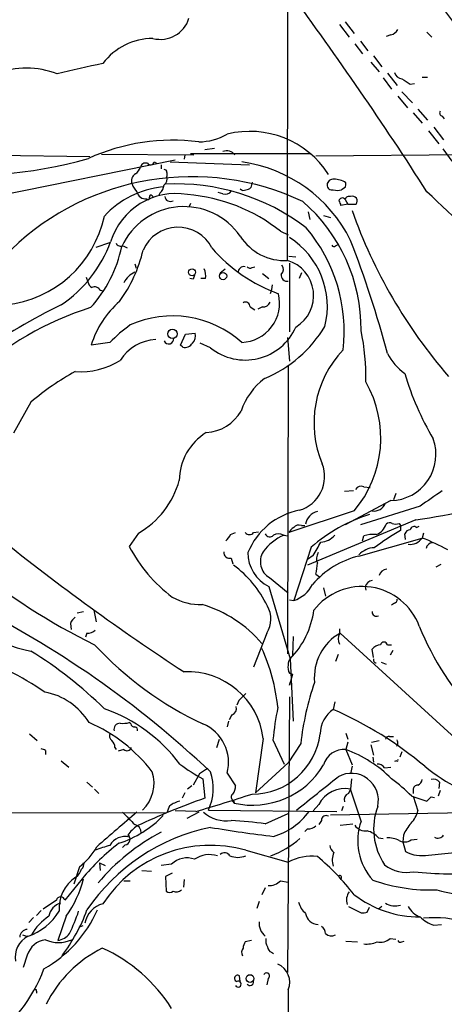
# Model space of a CAD drawing. Extents: x 19 to 1028, y 5043 to 5931.
# Drawn here: x 247 to 299, y 5168 to 5288 of the extents above; entities that cross this region are included whole.
import ezdxf

# ---------------------------------------------------------------- set-up
doc = ezdxf.new("R2010")
doc.units = 0
doc.header["$MEASUREMENT"] = 0
doc.layers.add('MAIN', color=5, linetype='CONTINUOUS')

msp = doc.modelspace()

# ---------------------------------------------------------------- linework, layer by layer
at = {"layer": 'MAIN'}
for p, q in [((279.9927, 5258.9369), (280.0773, 5323.7915)), ((286.3427, 5287.7235), (287.528, 5286.1995)), ((287.02, 5288.0622), (288.1207, 5286.6229)), ((292.608, 5286.4535), (292.0153, 5286.2842)), ((297.0107, 5286.7922), (297.6033, 5286.1995)), ((288.2053, 5285.3529), (289.1367, 5284.1675)), ((288.8827, 5285.6915), (289.814, 5284.5062)), ((290.4913, 5283.9135), (291.5073, 5282.5589)), ((290.1527, 5283.1515), (291.1687, 5281.9662)), ((292.1847, 5281.7969), (293.37, 5280.2729)), ((291.6767, 5281.2042), (292.6927, 5279.8495)), ((294.9787, 5280.4422), (295.4867, 5280.5269)), ((296.418, 5281.2889), (297.0953, 5281.2889)), ((293.9627, 5279.5109), (295.2327, 5278.1562)), ((293.4547, 5279.0029), (294.64, 5277.5635)), ((295.3173, 5276.9709), (296.418, 5275.7009)), ((295.91, 5277.3942), (297.0953, 5276.0395)), ((298.8733, 5276.5475), (299.1273, 5276.2089)), ((297.18, 5274.7695), (298.45, 5273.1609)), ((297.8573, 5275.1929), (299.0427, 5273.6689)), ((257.302, 5271.8909), (268.5627, 5271.8062)), ((268.1393, 5271.9755), (282.8713, 5271.9755)), ((269.9173, 5272.4835), (271.1027, 5272.6529)), ((283.464, 5271.7215), (315.1293, 5271.9755)), ((298.958, 5272.5682), (300.0587, 5271.0442)), ((232.8333, 5264.4402), (266.2767, 5271.2135)), ((241.3847, 5271.8062), (255.8627, 5271.6369)), ((263.7367, 5270.9595), (263.9907, 5270.7902)), ((265.684, 5270.9595), (275.336, 5270.6209)), ((267.462, 5271.8062), (267.3773, 5271.2982)), ((264.5833, 5270.6209), (264.5833, 5270.1129)), ((265.2607, 5269.6895), (265.2607, 5269.1815)), ((275.6747, 5268.5042), (275.5053, 5267.8269)), ((264.414, 5267.1495), (264.2447, 5266.8109)), ((272.1187, 5267.0649), (271.526, 5267.2342)), ((287.02, 5267.8269), (286.5967, 5267.5729)), ((263.4827, 5266.8109), (263.652, 5266.6415)), ((268.1393, 5265.8795), (267.97, 5265.4562)), ((287.02, 5266.3875), (287.3587, 5265.7949)), ((282.5327, 5264.8635), (282.702, 5263.9322)), ((287.3587, 5265.7949), (286.512, 5265.6255)), ((287.3587, 5265.7949), (288.3747, 5265.7949)), ((284.3953, 5264.4402), (285.242, 5264.1862)), ((279.146, 5262.4929), (280.0773, 5262.0695)), ((256.6247, 5260.5455), (258.318, 5261.1382)), ((259.9267, 5260.7149), (260.4347, 5260.4609)), ((285.8347, 5260.7149), (286.1733, 5260.8842)), ((280.162, 5259.4449), (281.0087, 5259.3602)), ((261.366, 5258.5135), (261.5353, 5258.0055)), ((271.78, 5257.4129), (272.3727, 5257.9209)), ((275.6747, 5258.0902), (276.0133, 5258.1749)), ((280.2467, 5258.5982), (280.2467, 5250.2162)), ((255.4393, 5256.9049), (255.6087, 5256.3122)), ((268.478, 5256.6509), (268.0547, 5256.7355)), ((270.002, 5256.7355), (269.4093, 5256.7355)), ((276.9447, 5257.3282), (277.7067, 5256.7355)), ((281.686, 5257.4129), (281.432, 5256.7355)), ((257.1327, 5255.2962), (257.556, 5255.2115)), ((278.0453, 5255.3809), (277.876, 5254.8729)), ((278.13, 5255.9735), (278.0453, 5255.3809)), ((275.4207, 5253.2642), (276.0133, 5252.9255)), ((276.9447, 5253.2642), (276.352, 5253.0102)), ((266.954, 5248.6075), (267.5467, 5249.9622)), ((267.5467, 5249.9622), (268.732, 5250.0469)), ((279.9927, 5249.5389), (280.2467, 5246.6602)), ((258.318, 5248.9462), (256.032, 5248.6075)), ((267.208, 5248.3535), (266.954, 5248.6075)), ((270.5947, 5248.2689), (269.3247, 5248.8615)), ((280.0773, 5246.1522), (279.9927, 5210.9309)), ((248.666, 5241.6649), (246.5493, 5237.8549)), ((289.306, 5231.3355), (290.068, 5231.2509)), ((288.036, 5230.8275), (286.9353, 5230.7429)), ((293.2007, 5230.4889), (292.9467, 5229.7269)), ((292.608, 5229.6422), (287.02, 5226.6789)), ((296.164, 5228.9649), (288.8827, 5226.6789)), ((288.1207, 5228.3722), (280.162, 5225.7475)), ((281.686, 5226.5942), (282.1093, 5226.5942)), ((295.656, 5227.2715), (282.448, 5221.7682)), ((293.624, 5226.8482), (293.7933, 5226.5942)), ((293.7933, 5226.5942), (293.7933, 5226.0015)), ((295.7407, 5226.3402), (296.0793, 5226.5095)), ((261.7893, 5225.6629), (260.6887, 5224.0542)), ((273.05, 5225.4935), (273.6427, 5225.7475)), ((275.844, 5225.7475), (276.4367, 5225.8322)), ((279.4847, 5225.4089), (280.0773, 5225.3242)), ((288.7133, 5222.8689), (296.418, 5225.0702)), ((289.1367, 5224.7315), (289.306, 5225.3242)), ((294.386, 5224.9009), (294.3013, 5225.5782)), ((296.5873, 5225.6629), (296.418, 5225.0702)), ((282.8713, 5223.9695), (280.7547, 5217.4502)), ((273.1347, 5222.6149), (273.304, 5221.9375)), ((283.1253, 5222.9535), (282.448, 5222.4455)), ((298.704, 5221.8529), (298.1113, 5221.5142)), ((277.7913, 5220.2442), (280.0773, 5218.3815)), ((283.464, 5220.6675), (283.8873, 5220.3289)), ((277.7067, 5219.1435), (280.3313, 5210.3382)), ((284.3953, 5218.9742), (284.6493, 5217.9582)), ((289.4753, 5219.1435), (289.56, 5218.7202)), ((280.2467, 5217.5349), (280.7547, 5217.4502)), ((293.0313, 5217.1115), (292.6927, 5216.8575)), ((254.3387, 5215.9262), (255.1007, 5216.0955)), ((256.3707, 5216.2649), (256.6247, 5214.8255)), ((253.492, 5214.6562), (253.5767, 5213.8942)), ((255.524, 5213.4709), (255.3547, 5212.9629)), ((277.4527, 5213.4709), (275.844, 5209.3222)), ((280.67, 5213.0475), (280.5853, 5210.7615)), ((286.3427, 5213.9789), (286.3427, 5213.3862)), ((286.4273, 5213.4709), (302.3447, 5198.9082)), ((292.1847, 5212.0315), (292.6927, 5212.0315)), ((286.1733, 5210.8462), (285.8347, 5209.9995)), ((290.4913, 5210.5075), (290.322, 5211.5235)), ((292.862, 5211.3542), (292.5233, 5210.7615)), ((280.3313, 5210.3382), (280.67, 5202.7182)), ((291.4227, 5209.9149), (292.0153, 5209.6609)), ((280.2467, 5208.5602), (280.5853, 5208.4755)), ((280.5853, 5208.4755), (280.2467, 5207.1209)), ((280.2467, 5207.1209), (280.3313, 5207.4595)), ((274.066, 5205.2582), (273.812, 5204.6655)), ((280.2467, 5205.6815), (279.9927, 5172.0689)), ((285.75, 5205.0889), (285.5807, 5204.1575)), ((273.2193, 5203.4802), (272.8807, 5202.8875)), ((260.858, 5202.3795), (260.6887, 5202.5489)), ((272.796, 5202.7182), (272.6267, 5202.0409)), ((248.4967, 5201.1942), (249.428, 5200.3475)), ((287.1047, 5201.2789), (287.3587, 5200.5169)), ((271.3567, 5199.5009), (271.6953, 5200.5169)), ((277.0293, 5200.6015), (276.098, 5193.9975)), ((278.2147, 5200.4322), (279.5693, 5197.4689)), ((281.6013, 5200.0089), (280.0773, 5197.6382)), ((287.3587, 5200.1782), (287.1047, 5199.2469)), ((290.1527, 5199.8395), (290.4913, 5198.5695)), ((290.2373, 5200.1782), (291.1687, 5200.3475)), ((292.4387, 5200.8555), (292.9467, 5200.8555)), ((293.4547, 5199.8395), (293.2853, 5199.6702)), ((250.444, 5199.1622), (250.444, 5198.6542)), ((258.9107, 5199.5009), (259.08, 5199.2469)), ((260.0113, 5199.2469), (259.334, 5199.0775)), ((287.1047, 5199.2469), (287.8667, 5197.3842)), ((293.9627, 5198.9929), (293.7087, 5198.3155)), ((252.3913, 5197.8922), (253.3227, 5197.1302)), ((280.0773, 5197.6382), (276.098, 5193.9975)), ((290.4067, 5198.3155), (290.4913, 5197.7229)), ((293.2853, 5197.8922), (293.0313, 5197.8075)), ((269.24, 5196.2835), (268.478, 5194.9289)), ((272.6267, 5196.3682), (273.6427, 5194.8442)), ((287.8667, 5197.2149), (287.6973, 5196.2835)), ((291.846, 5197.0455), (292.608, 5197.1302)), ((255.524, 5195.2675), (256.2013, 5194.6749)), ((269.6633, 5195.6909), (269.9173, 5193.3202)), ((287.782, 5195.6909), (287.6973, 5194.4209)), ((298.5347, 5195.2675), (298.45, 5194.5055)), ((256.4553, 5194.4209), (256.9633, 5193.9129)), ((267.462, 5193.9975), (267.1233, 5193.3202)), ((268.3087, 5194.8442), (267.8007, 5194.4209)), ((287.6973, 5194.4209), (287.4433, 5193.9129)), ((288.9673, 5190.5262), (287.6973, 5194.4209)), ((295.3173, 5194.3362), (295.3173, 5193.9129)), ((298.6193, 5194.2515), (298.3653, 5193.5742)), ((273.2193, 5193.0662), (273.4733, 5192.7275)), ((273.3887, 5193.0662), (273.4733, 5192.7275)), ((283.8027, 5192.5582), (283.1253, 5191.7962)), ((295.148, 5193.5742), (297.0107, 5192.9815)), ((295.3173, 5193.5742), (295.91, 5191.7962)), ((297.5187, 5193.4895), (297.942, 5193.4049)), ((265.2607, 5191.5422), (225.9753, 5191.4575)), ((268.8167, 5191.7115), (266.2767, 5191.7962)), ((269.1553, 5191.6269), (267.716, 5190.8649)), ((270.3407, 5191.8809), (286.004, 5191.7115)), ((277.2833, 5190.1875), (280.0773, 5191.4575)), ((285.242, 5191.2882), (305.308, 5191.6269)), ((286.766, 5192.3042), (286.5967, 5191.7962)), ((284.1413, 5190.6109), (283.8027, 5190.1029)), ((286.4273, 5190.0182), (287.9513, 5190.1875)), ((282.448, 5189.5949), (282.1093, 5189.2562)), ((291.084, 5188.4942), (291.6767, 5188.4095)), ((294.132, 5188.8329), (294.0473, 5187.9862)), ((294.0473, 5187.9862), (294.386, 5186.8009)), ((295.0633, 5188.2402), (295.8253, 5188.3249)), ((260.1807, 5187.6475), (259.842, 5187.3089)), ((274.9127, 5186.9702), (280.0773, 5185.5309)), ((297.18, 5186.3775), (301.5827, 5186.8009)), ((257.048, 5185.4462), (257.7253, 5185.1075)), ((257.048, 5185.4462), (257.1327, 5184.5149)), ((254.5927, 5184.9382), (253.9153, 5182.8215)), ((262.2127, 5184.5149), (263.398, 5184.4302)), ((265.8533, 5185.2769), (264.5833, 5185.1075)), ((265.938, 5184.1762), (265.0913, 5183.7529)), ((254.9313, 5183.4989), (252.8147, 5180.8742)), ((260.0113, 5183.2449), (260.7733, 5183.2449)), ((265.0913, 5183.7529), (265.176, 5181.9749)), ((267.3773, 5183.4142), (267.2927, 5182.4829)), ((279.146, 5183.2449), (280.0773, 5183.0755)), ((277.2833, 5182.3982), (276.86, 5181.5515)), ((251.7987, 5180.8742), (250.19, 5179.7735)), ((276.5213, 5180.7049), (276.2673, 5179.8582)), ((249.936, 5179.6042), (249.3433, 5179.0115)), ((287.4433, 5180.1122), (288.9673, 5179.3502)), ((289.7293, 5179.4349), (289.9833, 5180.0275)), ((291.5073, 5180.1122), (291.084, 5179.7735)), ((249.0047, 5178.7575), (248.412, 5178.1649)), ((252.984, 5178.9269), (251.968, 5175.9635)), ((255.016, 5177.7415), (254.5927, 5177.5722)), ((297.8573, 5177.8262), (298.7887, 5177.9109)), ((247.65, 5176.6409), (248.158, 5176.4715)), ((275.59, 5175.9635), (274.828, 5175.7942)), ((287.1047, 5175.8789), (288.544, 5175.7942)), ((292.5233, 5176.2175), (293.2007, 5176.1329)), ((293.9627, 5175.7942), (294.2167, 5175.8789)), ((278.0453, 5174.5242), (278.2993, 5174.3549)), ((248.2427, 5174.1855), (247.7347, 5172.6615)), ((274.2353, 5170.9682), (274.1507, 5171.6455)), ((277.622, 5171.3069), (277.4527, 5170.5449)), ((249.3433, 5169.7829), (249.3433, 5169.5289)), ((280.0773, 5169.9522), (280.162, 5111.6169))]:
    msp.add_line(p, q, dxfattribs=at)
for centre, radius in [((268.3512, 5257.496), 0.4233), ((272.1301, 5257.0372), 0.4454), ((265.949, 5249.9806), 0.5669), ((275.424, 5171.3145), 0.4764)]:
    msp.add_circle(centre, radius, dxfattribs=at)
for centre, radius, start, end in [((450.2583, 5401.2848), 187.994, 214.082269, 219.064121), ((-94.3565, 5016.2085), 464.9997, 32.685185, 36.331876), ((264.4791, 5289.5702), 3.6555, 255.55624, 342.738822), ((292.2974, 5287.7096), 1.2939, 283.889111, 333.432969), ((263.5876, 5278.3697), 7.6605, 90.151831, 142.97887), ((572.1747, 3885.3592), 1432.6159, 102.6896747, 102.9188595), ((248.158, 5271.9584), 10.441, 69.096483, 110.903517), ((294.0812, 5282.2146), 1.1015, 197.602583, 263.824094), ((463.8033, 5534.7922), 305.2797, 236.196642, 236.425815), ((298.9439, 5276.9285), 0.3875, 146.88812, 259.502061), ((269.1614, 5280.3277), 6.9128, 269.949441, 300.085269), ((275.4013, 5263.3172), 11.3727, 32.546308, 104.121043), ((266.0112, 5248.6357), 24.9779, 82.768687, 114.398564), ((272.5779, 5271.1323), 1.1894, 34.511748, 112.710279), ((240.3033, 5325.993), 56.7372, 263.640482, 285.738686), ((262.6731, 5270.1922), 0.6362, 70.063835, 171.86735), ((263.271, 5271.0865), 0.4827, 217.87186, 344.745922), ((271.9784, 5253.5706), 17.5574, 26.454574, 82.056716), ((262.0011, 5268.6311), 1.0457, 121.759702, 201.362857), ((260.2233, 5271.0862), 1.9897, 308.08865, 336.16616), ((264.9643, 5269.7318), 0.2994, 351.878017, 98.121983), ((268.3169, 5237.3939), 31.7687, 64.776222, 133.882777), ((263.495, 5269.1664), 2.6323, 200.368798, 224.576735), ((264.4562, 5268.8853), 0.8573, 302.907883, 20.212647), ((266.4304, 5242.2071), 26.0775, 52.573823, 92.943477), ((285.5525, 5268.1162), 0.7355, 81.176833, 176.156387), ((285.6853, 5266.2525), 2.5905, 56.774924, 90.442361), ((286.1729, 5268.2503), 0.947, 333.443066, 10.291859), ((265.9376, 5256.6517), 11.322, 96.007284, 137.122818), ((266.3877, 5258.7377), 8.3628, 80.272421, 162.712105), ((262.6275, 5267.4763), 1.0197, 188.879445, 280.041505), ((263.454, 5268.2645), 1.4713, 310.728008, 356.141889), ((272.4151, 5267.8692), 0.8571, 249.770189, 327.090466), ((274.6233, 5268.0103), 0.5245, 222.279569, 303.490094), ((274.8539, 5268.5284), 0.9573, 273.521453, 312.879217), ((285.4152, 5268.1463), 0.5968, 178.156414, 286.099686), ((286.0887, 5269.054), 1.5658, 251.068631, 288.931369), ((-181.6761, 4758.4443), 698.6375, 44.4969737, 46.7508735), ((262.9747, 5266.5568), 0.1894, 206.537987, 26.578587), ((263.3134, 5266.7261), 0.1894, 26.605648, 206.537987), ((265.6981, 5266.839), 0.7005, 189.266013, 297.603885), ((266.138, 5246.1905), 20.8561, 51.412957, 85.427382), ((268.4037, 5250.5787), 20.5645, 359.461708, 49.147153), ((286.6749, 5266.1414), 0.4239, 35.493679, 169.562175), ((285.5551, 5265.5662), 0.9587, 3.546139, 42.848561), ((287.5174, 5266.2394), 0.519, 69.717891, 163.41919), ((287.909, 5266.1682), 0.5968, 321.284721, 110.776279), ((267.3572, 5257.1509), 8.3585, 34.624921, 155.401283), ((347.6211, 5286.2452), 63.4078, 199.544426, 220.818789), ((244.1458, 5267.239), 13.7996, 276.124232, 347.938795), ((266.6323, 5258.3772), 4.6274, 26.762735, 156.708738), ((267.4949, 5250.338), 19.4106, 353.126254, 40.391458), ((243.4278, 5266.7092), 15.9483, 304.196748, 339.878864), ((259.6726, 5261.3074), 0.6447, 203.192756, 293.212594), ((279.6596, 5265.3645), 6.4362, 212.564867, 272.966608), ((274.8483, 5253.3011), 10.0102, 346.083142, 57.364713), ((158.5852, 5211.7805), 138.3158, 15.00525, 21.019417), ((244.3916, 5263.7881), 15.6868, 317.446811, 348.386494), ((245.0881, 5264.3587), 17.7853, 324.146097, 346.500307), ((285.7081, 5273.4925), 19.828, 221.089179, 249.893775), ((285.6442, 5260.8631), 0.2414, 195.273852, 322.11877), ((278.71, 5254.6491), 4.4756, 300.904259, 73.34539), ((262.4873, 5254.9439), 2.7889, 113.706546, 152.597018), ((267.8415, 5257.0317), 2.1807, 352.193536, 24.063861), ((274.6742, 5257.4944), 0.6977, 77.264533, 186.708398), ((275.4168, 5258.4018), 0.4044, 214.126202, 309.613322), ((278.6727, 5257.84), 0.8168, 313.090021, 38.118616), ((256.8778, 5256.7349), 1.3376, 198.421404, 235.320288), ((395.57, 5214.5774), 133.8752, 161.45383, 161.682999), ((279.9671, 5257.1333), 0.7446, 171.48902, 278.51098), ((256.4554, 5254.9576), 0.7573, 26.561667, 116.568435), ((267.3436, 5245.0426), 11.8601, 131.381389, 162.507527), ((274.2352, 5253.7366), 4.7934, 272.026466, 13.712711), ((274.8703, 5253.3064), 0.5521, 355.615624, 122.460844), ((276.9934, 5254.2157), 0.9527, 267.070024, 337.876971), ((267.4987, 5216.5324), 38.4245, 107.495184, 132.642048), ((283.5563, 5189.0108), 71.6412, 115.78625, 125.14521), ((265.9565, 5239.4916), 12.6792, 48.217477, 114.129318), ((273.8923, 5233.363), 22.0317, 126.545496, 134.983634), ((274.8209, 5253.5601), 6.7719, 231.384854, 336.029264), ((271.1899, 5258.961), 15.6195, 292.624972, 328.902184), ((261.7637, 5244.6513), 27.8014, 358.905391, 11.90303), ((264.1395, 5243.9477), 5.3423, 92.505066, 148.426504), ((265.4879, 5249.3784), 0.624, 204.918154, 6.976966), ((267.6736, 5249.7082), 1.1113, 310.364733, 17.745261), ((267.4832, 5249.3482), 1.0321, 254.535025, 331.86318), ((296.1487, 5239.1236), 12.9263, 136.54035, 202.727506), ((254.7633, 5254.4889), 9.124, 265.734658, 301.923908), ((298.7289, 5251.093), 7.4221, 208.149184, 233.377132), ((271.1919, 5214.703), 35.1335, 119.138365, 129.877796), ((282.4092, 5237.7432), 8.567, 127.459921, 160.774468), ((328.8127, 5255.4528), 36.0204, 196.643147, 210.488135), ((277.5972, 5237.2738), 13.7834, 319.772844, 29.782829), ((269.7868, 5243.1495), 5.2186, 273.294446, 330.303735), ((273.6933, 5232.0468), 6.9088, 121.468525, 179.579532), ((292.483, 5235.2655), 5.6246, 271.273415, 19.872753), ((280.238, 5232.5694), 4.2823, 286.189828, 21.365368), ((256.4983, 5234.9268), 10.6684, 299.732491, 344.620952), ((288.9673, 5230.6581), 0.7573, 63.434949, 153.424798), ((274.2987, 5363.855), 138.2432, 278.887263, 284.443184), ((763.1639, 4552.5781), 821.9416, 124.3933018, 124.6224869), ((290.5276, 5229.8722), 1.514, 262.195292, 337.936461), ((283.0541, 5220.1066), 8.5064, 100.993164, 158.006972), ((283.9898, 5226.5092), 1.8137, 101.335953, 171.940038), ((296.5283, 5207.9067), 21.0838, 108.085016, 130.372032), ((281.4741, 5225.0281), 1.4964, 118.735138, 151.264862), ((281.3897, 5225.8463), 0.8045, 68.38772, 142.124392), ((290.2171, 5227.2536), 1.8638, 289.199081, 344.754318), ((292.4507, 5226.3161), 0.6243, 58.458631, 134.22122), ((293.2007, 5227.8639), 1.1004, 247.370923, 292.624271), ((295.4256, 5226.0156), 0.4524, 45.850821, 171.022765), ((424.9823, 5449.6361), 287.8808, 231.266591, 236.806639), ((271.2293, 5226.2982), 1.9906, 308.089814, 336.155872), ((275.336, 5226.1285), 0.635, 216.869898, 323.130102), ((281.6956, 5220.1475), 5.6748, 112.005209, 145.314106), ((277.8514, 5225.8544), 0.6317, 205.928187, 315.153917), ((278.892, 5224.4561), 1.1221, 58.115856, 121.884144), ((283.8874, 5227.0174), 2.461, 273.944626, 319.186838), ((290.4489, 5221.98), 3.5341, 83.809481, 108.868164), ((315.4382, 5189.597), 42.3532, 120.734303, 125.945915), ((295.0573, 5225.2758), 0.8142, 95.539741, 158.198591), ((294.9133, 5226.1516), 1.853, 264.158341, 324.295898), ((286.9553, 5200.3454), 26.4737, 61.590525, 69.057102), ((276.4514, 5232.122), 17.7074, 207.104663, 233.577863), ((259.4502, 5237.7348), 27.9105, 328.021839, 331.838517), ((290.6691, 5221.2078), 2.6787, 91.99174, 136.896959), ((297.7046, 5223.6915), 0.7862, 91.209884, 172.052332), ((272.9585, 5223.3498), 0.7557, 177.944849, 283.482758), ((279.7442, 5223.2428), 4.5778, 179.381693, 243.570966), ((278.9007, 5222.1731), 2.2251, 147.248374, 240.094792), ((291.2409, 5212.3681), 10.8007, 103.533946, 139.396059), ((285.0517, 5222.5654), 1.5189, 151.411819, 200.955177), ((293.8396, 5287.2296), 83.9782, 231.123069, 243.565998), ((265.6118, 5211.0891), 13.2107, 25.482887, 53.936563), ((261.8177, 5224.0606), 21.9106, 351.091268, 354.661912), ((292.1911, 5220.1987), 1.0654, 94.905216, 163.672677), ((279.6332, 5221.0822), 3.8012, 287.159801, 333.691776), ((289.1012, 5211.7001), 7.4528, 20.560454, 142.229663), ((290.5223, 5218.8315), 1.0925, 100.564244, 163.406245), ((253.1207, 5232.7888), 21.9755, 222.743948, 258.304424), ((269.4144, 5223.8818), 6.9415, 239.946343, 271.356265), ((185.9821, 5106.7497), 123.374, 46.69971, 63.536322), ((265.3314, 5202.4579), 15.0942, 40.201675, 73.65703), ((274.8074, 5215.1908), 3.1552, 326.969205, 30.094224), ((292.9213, 5217.5518), 0.4538, 284.027058, 8.580088), ((255.3111, 5213.8528), 1.9886, 128.076638, 156.171495), ((272.8191, 5217.6495), 10.4828, 315.776471, 352.40998), ((290.8385, 5216.0447), 0.519, 174.38278, 298.234203), ((327.8543, 5227.0546), 34.2328, 201.843523, 224.112464), ((255.63, 5214.8465), 1.3797, 265.59365, 311.267966), ((289.4445, 5208.0767), 6.1807, 119.220097, 185.731071), ((287.4429, 5212.7512), 1.2703, 150.007842, 209.992158), ((288.2289, 5241.6482), 43.4363, 222.987786, 244.69598), ((291.4365, 5210.5645), 1.4703, 93.841292, 139.28881), ((291.7613, 5211.9363), 0.4339, 12.672011, 167.325092), ((229.8447, 5176.675), 36.0134, 55.274962, 71.594936), ((222.1688, 5168.1849), 50.5805, 45.468902, 58.408319), ((256.2613, 5202.1728), 22.6569, 5.670584, 24.610528), ((281.4325, 5209.28), 1.3872, 167.671, 211.258436), ((281.0516, 5209.6748), 0.9793, 137.354769, 185.778708), ((290.8512, 5210.2113), 0.3816, 160.577454, 266.816007), ((267.8244, 5199.4656), 9.2747, 7.03483, 92.7631), ((316.8199, 5195.922), 35.4549, 161.0094, 173.380786), ((248.9408, 5198.4074), 7.9937, 31.204564, 79.77856), ((486.1642, 4994.0067), 299.354, 134.885409, 135.114591), ((251.133, 5185.7019), 19.6492, 36.787727, 70.658776), ((272.9513, 5204.2492), 0.8144, 289.213679, 17.656219), ((320.0624, 5196.234), 42.0578, 168.78828, 174.271202), ((287.6921, 5201.0929), 3.7215, 124.565455, 178.440196), ((266.7235, 5161.335), 46.7906, 50.069049, 66.233357), ((248.2509, 5184.9584), 19.1333, 37.241824, 66.833574), ((259.5563, 5201.7127), 0.7522, 87.584564, 193.831155), ((259.8422, 5206.3557), 3.8998, 266.262643, 282.536616), ((261.2982, 5202.4895), 0.4537, 194.030118, 278.59446), ((267.724, 5197.6874), 5.0771, 344.939769, 67.544118), ((259.0661, 5200.9826), 0.8046, 158.392965, 232.117522), ((261.2557, 5201.6004), 0.454, 351.450515, 75.942335), ((275.6838, 5202.1741), 8.3459, 269.937527, 353.257316), ((257.9252, 5199.5977), 0.9902, 354.39016, 49.217958), ((292.3709, 5200.4069), 0.4537, 81.405541, 165.969882), ((292.5225, 5200.0087), 0.9474, 349.712463, 26.551528), ((249.8087, 5198.1027), 1.2354, 59.052151, 84.085428), ((260.3818, 5199.7231), 0.6033, 232.115855, 338.389053), ((286.8781, 5196.6747), 2.5822, 84.96548, 164.051861), ((282.0127, 5185.0766), 15.0574, 44.823224, 70.234448), ((280.8547, 5216.3617), 23.5059, 233.489295, 241.568395), ((275.7347, 5202.5604), 10.0896, 257.04816, 329.134412), ((291.0016, 5196.4241), 1.0484, 36.349618, 94.754565), ((293.37, 5197.9769), 0.1197, 225, 44.966157), ((259.2561, 5195.1343), 4.4534, 313.069208, 18.365785), ((439.0979, 4942.6224), 305.2796, 123.578084, 123.807267), ((264.8213, 5194.5172), 6.1167, 334.468876, 19.286598), ((287.7797, 5193.0554), 3.306, 346.866653, 119.071606), ((311.6001, 5215.412), 23.4832, 230.795826, 242.907812), ((-732.3715, 6463.9189), 1626.4045, 308.5452174, 308.7743992), ((279.5737, 5177.991), 22.0317, 45.016366, 53.454504), ((295.6079, 5195.6847), 0.8139, 291.787031, 354.465227), ((297.8151, 5194.8021), 0.857, 32.892696, 110.234435), ((204.3762, 5412.6634), 230.1572, 286.259296, 288.046081), ((273.5369, 5193.4684), 0.4286, 122.915146, 249.7725), ((272.2664, 5194.7385), 1.3804, 318.739101, 4.391702), ((286.9919, 5190.8928), 3.5979, 78.693503, 152.42644), ((287.7117, 5193.1437), 0.8147, 109.235614, 197.634284), ((295.8961, 5194.3501), 0.579, 88.624295, 181.375705), ((299.0293, 5110.1394), 88.1281, 109.289261, 115.118258), ((268.067, 5188.7576), 4.3904, 105.83085, 124.198608), ((170.2647, 5320.2355), 179.6055, 314.885409, 315.114591), ((1317.4816, 3961.8697), 1620.8475, 130.6491757, 130.8783603), ((641.6037, 5571.8646), 538.816, 224.885409, 225.114592), ((365.3787, 5151.9955), 107.6455, 157.960566, 158.445936), ((272.5066, 5194.6697), 4.1071, 227.804574, 278.796754), ((276.0994, 5196.3626), 8.0072, 285.946477, 324.488774), ((298.2892, 5189.5657), 7.7873, 159.410973, 214.167783), ((292.6557, 5192.607), 3.3538, 315.879471, 346.009749), ((255.0529, 5200.8305), 13.7264, 288.545563, 315.464581), ((270.4587, 5143.8545), 46.8329, 81.620892, 86.724375), ((284.6917, 5190.6531), 0.5521, 57.539156, 184.384376), ((295.7265, 5188.1358), 7.1694, 160.523792, 222.096987), ((299.8442, 5186.1578), 6.3076, 139.285006, 154.905676), ((275.4554, 5166.1844), 24.0756, 101.647702, 145.880436), ((276.3903, 5166.5606), 25.508, 117.572743, 139.899988), ((264.6261, 5185.8264), 5.0897, 126.201428, 143.792944), ((261.1088, 5189.1162), 1.0197, 358.353312, 75.39), ((296.7827, 5345.5578), 157.9793, 260.458115, 263.281069), ((282.554, 5190.9705), 1.3797, 265.59365, 311.267966), ((289.5467, 5190.9833), 1.6525, 215.733966, 276.344021), ((288.9904, 5186.6515), 2.7891, 41.352897, 74.637317), ((275.8316, 5166.2694), 27.0865, 127.296809, 140.498984), ((260.1583, 5186.5427), 2.1042, 75.399746, 150.997498), ((260.1337, 5188.302), 0.6562, 274.10739, 54.008578), ((273.917, 5197.1319), 11.5687, 290.45901, 311.065163), ((292.223, 5185.4496), 3.0471, 62.6268, 92.313457), ((294.2786, 5189.3024), 1.3206, 240.284179, 306.455127), ((298.3694, 5189.2388), 0.7862, 237.069924, 328.916258), ((250.1651, 5190.895), 7.4221, 306.622868, 331.850816), ((262.5997, 5171.7553), 16.3772, 105.155672, 111.71611), ((270.6033, 5171.9089), 15.6657, 74.032901, 146.95712), ((272.2957, 5185.8387), 0.8091, 34.149649, 129.594322), ((286.2583, 5187.6477), 1.1043, 184.404277, 237.518859), ((287.6645, 5185.7676), 2.2128, 154.616138, 199.665668), ((296.4181, 5190.7804), 4.4683, 242.949233, 279.817527), ((254.4656, 5185.2346), 0.6694, 304.698943, 18.426829), ((267.7108, 5183.402), 2.6392, 69.216546, 134.732896), ((270.4744, 5183.2431), 3.1994, 72.409449, 124.825064), ((273.939, 5188.7485), 2.6416, 248.370573, 291.629427), ((282.9851, 5179.9377), 6.3039, 84.09813, 117.469077), ((264.9821, 5163.7446), 29.1973, 37.580999, 50.297645), ((253.016, 5185.1709), 1.8943, 307.505705, 345.112031), ((294.5669, 5188.7287), 4.4621, 232.426163, 280.786881), ((300.6064, 5236.0037), 51.9197, 264.247043, 273.415179), ((256.5257, 5179.9421), 4.4087, 122.309418, 185.500584), ((242.2476, 5186.6735), 13.2393, 324.188543, 346.126133), ((277.7134, 5184.6729), 2.0228, 267.410171, 315.092135), ((286.385, 5183.6682), 0.2116, 306.875312, 126.875312), ((297.3945, 5203.0637), 20.9348, 250.501153, 272.194131), ((301.2016, 5191.2148), 9.5556, 251.667062, 308.657842), ((265.5994, 5182.4192), 0.6137, 226.379798, 313.613443), ((266.4144, 5182.7578), 0.8754, 243.420314, 315.495234), ((288.8401, 5180.8884), 1.6509, 142.637945, 198.440436), ((252.9276, 5178.5316), 2.0979, 107.215375, 169.13892), ((252.3067, 5180.781), 0.5165, 10.396132, 169.603868), ((284.0378, 5181.3598), 2.7903, 195.370559, 228.639644), ((296.0867, 5191.9067), 13.0647, 232.429804, 270.339004), ((293.1161, 5182.2715), 2.1021, 235.673406, 288.793517), ((245.7732, 5183.5694), 7.5434, 289.790701, 327.528691), ((242.6455, 5185.9545), 15.4738, 299.540597, 336.114056), ((235.4288, 5187.0246), 21.3923, 322.833769, 339.945523), ((229.8608, 5187.9546), 26.0506, 334.672121, 341.10733), ((258.1983, 5177.5685), 2.9727, 104.155915, 170.088041), ((289.1791, 5180.9151), 1.5792, 262.29219, 290.390429), ((297.0847, 5181.3363), 2.6586, 207.415158, 249.738315), ((254.7418, 5173.2166), 6.9007, 124.157314, 150.249249), ((278.6211, 5178.0971), 2.1053, 175.848846, 230.547065), ((283.789, 5179.5254), 1.616, 189.254821, 267.481957), ((299.1384, 5181.8804), 4.2518, 225.607946, 252.463813), ((297.9206, 5165.7188), 13.0225, 47.832234, 95.876472), ((248.3273, 5176.3022), 1.0195, 94.759908, 175.234491), ((283.549, 5176.7258), 1.1035, 4.386361, 57.538365), ((249.569, 5173.9457), 2.8145, 116.179037, 190.69231), ((250.795, 5173.4013), 2.6701, 97.553804, 162.920305), ((252.0527, 5179.699), 3.9895, 246.21964, 293.779046), ((251.6778, 5178.1034), 2.1595, 277.722984, 323.213412), ((276.0986, 5174.9473), 1.527, 146.315136, 176.812677), ((278.7224, 5175.9211), 1.3865, 167.655866, 211.266381), ((285.3531, 5177.5035), 0.9879, 224.569398, 299.175151), ((289.6446, 5178.6172), 3.0956, 263.72031, 294.223526), ((291.3381, 5177.4534), 1.7124, 255.684592, 313.800351), ((293.7934, 5176.133), 0.3787, 206.585347, 296.551521), ((264.3649, 5161.196), 15.4963, 116.763805, 153.236195), ((249.347, 5157.2424), 19.5221, 32.272588, 65.680481), ((275.2043, 5174.5054), 0.8215, 140.111376, 209.498328), ((278.3478, 5175.2803), 0.8143, 185.553068, 248.194671), ((232.3793, 5179.2661), 19.1346, 304.609289, 339.26697), ((277.8614, 5170.8777), 2.4013, 337.331499, 66.802349), ((273.9179, 5171.3386), 0.3852, 52.817745, 254.04439), ((273.9632, 5170.6356), 0.3654, 208.69056, 114.446551), ((275.4206, 5170.8941), 0.4298, 218.005956, 9.926902), ((277.4345, 5171.6274), 0.3713, 300.328633, 149.671367), ((249.2586, 5169.8675), 0.1197, 315.033843, 134.966157)]:
    msp.add_arc(centre, radius, start, end, dxfattribs=at)

doc.saveas('drawing.dxf')
